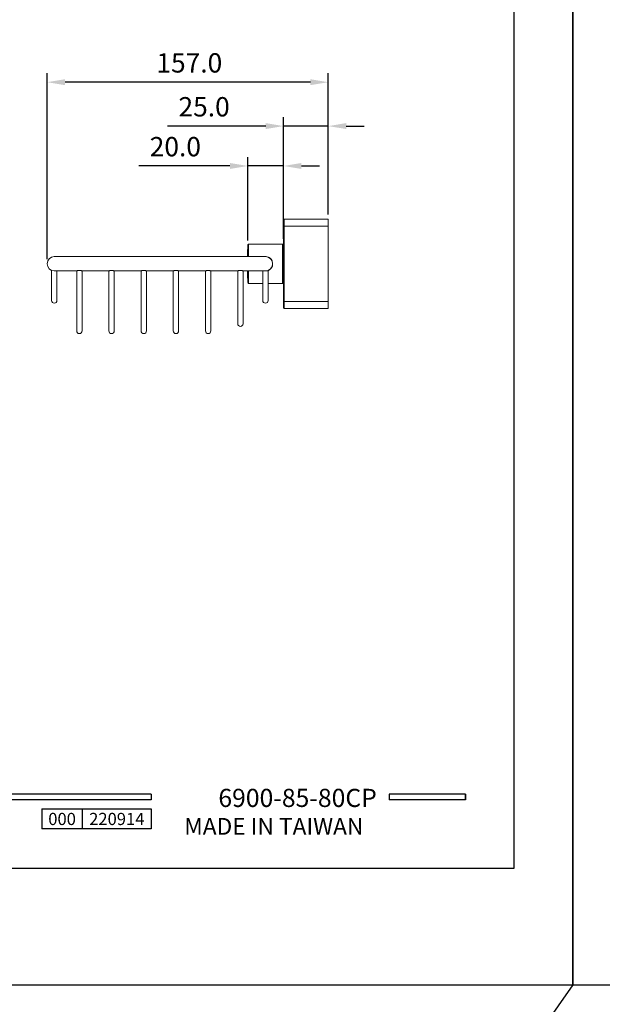
# Model space of a CAD drawing. Units: millimetres. Extents: x 0 to 1325, y -297 to 593.
# Drawn here: x 133 to 214, y -3 to 135 of the extents above; entities that cross this region are included whole.
import ezdxf

# ---------------------------------------------------------------- set-up
doc = ezdxf.new("R2010")
doc.units = ezdxf.units.MM
for name, color, linetype in [('A1', 2, 'Continuous'), ('A5', 136, 'Continuous'), ('DIM', 6, 'Continuous')]:
    doc.layers.add(name, color=color, linetype=linetype)
doc.layers.add('圖紙邊界', color=1, linetype='Continuous', plot=False)
doc.styles.add('CHINA', font='simplex.shx', dxfattribs={"bigfont": 'chineset.shx'})
doc.styles.add('勝泰-2.7', font='simplex.shx', dxfattribs={"height": 2.7, "bigfont": 'chineset.shx'})
doc.dimstyles.new('正常', dxfattribs={"dimtxt": 2.7, "dimasz": 2.5, "dimexe": 1.25, "dimexo": 0.625, "dimgap": 1, "dimtad": 1, "dimdsep": 46, "dimtxsty": '勝泰-2.7', "dimcen": 2.5, "dimadec": 1, "dimazin": 0, "dimtfac": 1, "dimtmove": 0, "dimatfit": 3, "dimfxl": 1.25, "dimarcsym": 0})

# ---------------------------------------------------------------- blocks, each defined once
blk = doc.blocks.new('*D73')
at = {"layer": 'Defpoints', "color": 0}
for p in [(136.55, 126.08), (175.83, 106.97), (136.55, 100.72)]:
    blk.add_point(p, dxfattribs=at)
at = {"layer": 'DIM', "color": 0, "lineweight": -2}
for p, q in [((136.55, 101.35), (136.55, 127.33)), ((175.83, 107.6), (175.83, 127.33)), ((173.33, 126.08), (139.05, 126.08))]:
    blk.add_line(p, q, dxfattribs=at)
at = {"layer": 'DIM', "color": 0}
for points in [[(139.05, 126.5), (139.05, 125.67), (136.55, 126.08)], [(173.33, 126.5), (173.33, 125.67), (175.83, 126.08)]]:
    blk.add_solid(points, dxfattribs=at)
at = {"layer": 'DIM', "color": 0, "insert": (156.41, 128.43), "char_height": 2.7, "attachment_point": 5, "style": '勝泰-2.7'}
blk.add_mtext('157.0', dxfattribs=at)
blk = doc.blocks.new('*D74')
at = {"layer": 'Defpoints', "color": 0}
for p in [(169.58, 119.95), (169.58, 106.89), (175.83, 106.97)]:
    blk.add_point(p, dxfattribs=at)
at = {"layer": 'DIM', "color": 0, "lineweight": -2}
for p, q in [((169.58, 107.51), (169.58, 121.2)), ((175.83, 107.6), (175.83, 121.2)), ((167.08, 119.95), (153.37, 119.95)), ((175.83, 119.95), (169.58, 119.95)), ((178.33, 119.95), (180.83, 119.95))]:
    blk.add_line(p, q, dxfattribs=at)
at = {"layer": 'DIM', "color": 0}
for points in [[(167.08, 120.37), (167.08, 119.54), (169.58, 119.95)], [(178.33, 120.37), (178.33, 119.54), (175.83, 119.95)]]:
    blk.add_solid(points, dxfattribs=at)
at = {"layer": 'DIM', "color": 0, "insert": (158.48, 122.3), "char_height": 2.7, "attachment_point": 5, "style": '勝泰-2.7'}
blk.add_mtext('25.0', dxfattribs=at)
blk = doc.blocks.new('*D75')
at = {"layer": 'Defpoints', "color": 0}
for p in [(164.58, 114.38), (164.58, 103.35), (169.58, 103.6)]:
    blk.add_point(p, dxfattribs=at)
at = {"layer": 'DIM', "color": 0, "lineweight": -2}
for p, q in [((164.58, 103.98), (164.58, 115.63)), ((169.58, 104.22), (169.58, 115.63)), ((162.08, 114.38), (149.35, 114.38)), ((169.58, 114.38), (164.58, 114.38)), ((172.08, 114.38), (174.58, 114.38))]:
    blk.add_line(p, q, dxfattribs=at)
at = {"layer": 'DIM', "color": 0}
for points in [[(162.08, 114.8), (162.08, 113.96), (164.58, 114.38)], [(172.08, 114.8), (172.08, 113.96), (169.58, 114.38)]]:
    blk.add_solid(points, dxfattribs=at)
at = {"layer": 'DIM', "color": 0, "insert": (154.46, 116.73), "char_height": 2.7, "attachment_point": 5, "style": '勝泰-2.7'}
blk.add_mtext('20.0', dxfattribs=at)

msp = doc.modelspace()

# ---------------------------------------------------------------- linework, layer by layer
for p, q in [((151.092, 26.636), (51.403, 26.636)), ((151.092, 26.636), (151.092, 25.844)), ((195, 26.636), (184.315, 26.636)), ((184.315, 26.636), (184.315, 25.844)), ((195, 26.636), (195, 25.844)), ((195, 26.636), (195, 25.844)), ((151.092, 25.844), (51.403, 25.844)), ((195, 25.844), (184.315, 25.844)), ((135.805, 24.579), (151.092, 24.579)), ((135.805, 24.579), (135.805, 21.779)), ((141.463, 24.579), (141.463, 21.779)), ((151.092, 24.579), (151.092, 21.779)), ((151.092, 24.579), (151.092, 21.779)), ((151.092, 21.779), (135.805, 21.779))]:
    msp.add_line(p, q)
at = {"ltscale": 3}
msp.add_line((195, 25.844), (195, 26.636), dxfattribs=at)
at = {"layer": 'A1', "linetype": 'Continuous', "lineweight": 15}
for p, q in [((169.579, 105.972), (169.579, 106.89)), ((169.579, 105.972), (169.661, 105.972)), ((169.579, 95.472), (169.579, 105.972)), ((169.661, 106.972), (169.661, 105.972)), ((169.661, 106.972), (175.829, 106.972)), ((169.661, 105.972), (175.829, 105.972)), ((169.661, 105.972), (169.661, 95.472)), ((175.829, 105.972), (175.829, 106.972)), ((175.829, 95.472), (175.829, 105.972)), ((164.576, 101.722), (164.576, 103.35)), ((169.454, 103.472), (164.701, 103.472)), ((164.701, 103.472), (164.701, 101.722)), ((169.454, 100.722), (169.454, 103.472)), ((141.173, 101.722), (137.548, 101.722)), ((163.423, 101.722), (141.173, 101.722)), ((167.048, 101.722), (163.423, 101.722)), ((169.454, 97.972), (169.454, 100.722)), ((137.173, 99.794), (137.173, 98.222)), ((137.548, 99.722), (140.68, 99.722)), ((137.923, 98.222), (137.923, 99.722)), ((140.673, 99.724), (140.673, 93.972)), ((141.418, 99.722), (145.173, 99.722)), ((141.423, 93.972), (141.423, 99.724)), ((145.173, 99.722), (145.173, 93.972)), ((145.918, 99.722), (149.673, 99.722)), ((145.923, 93.972), (145.923, 99.724)), ((149.673, 99.722), (149.673, 93.972)), ((150.418, 99.722), (154.173, 99.722)), ((150.423, 93.972), (150.423, 99.724)), ((154.173, 99.722), (154.173, 93.972)), ((154.918, 99.722), (158.673, 99.722)), ((154.923, 93.972), (154.923, 99.724)), ((158.673, 99.722), (158.673, 93.972)), ((159.418, 99.722), (163.173, 99.722)), ((159.423, 93.972), (159.423, 99.724)), ((163.173, 99.722), (163.173, 94.972)), ((163.923, 94.972), (163.923, 99.723)), ((163.923, 99.722), (167.048, 99.722)), ((164.576, 98.095), (164.576, 99.722)), ((164.701, 99.722), (164.701, 97.972)), ((166.673, 99.722), (166.673, 98.222)), ((167.423, 99.722), (167.048, 99.722)), ((167.423, 98.222), (167.423, 99.722)), ((137.173, 98.222), (137.173, 95.597)), ((137.923, 95.597), (137.923, 98.222)), ((164.701, 97.972), (166.673, 97.972)), ((166.673, 98.222), (166.673, 95.597)), ((167.423, 95.597), (167.423, 98.222)), ((167.423, 97.972), (169.454, 97.972)), ((163.173, 94.972), (163.173, 92.347)), ((163.923, 92.347), (163.923, 94.972)), ((169.579, 95.472), (169.661, 95.472)), ((169.579, 94.555), (169.579, 95.472)), ((169.661, 95.472), (175.829, 95.472)), ((169.661, 95.472), (169.661, 94.472)), ((175.829, 94.472), (175.829, 95.472)), ((140.673, 93.972), (140.673, 91.347)), ((141.423, 91.347), (141.423, 93.972)), ((145.173, 93.972), (145.173, 91.347)), ((145.923, 91.347), (145.923, 93.972)), ((149.673, 93.972), (149.673, 91.347)), ((150.423, 91.347), (150.423, 93.972)), ((154.173, 93.972), (154.173, 91.347)), ((154.923, 91.347), (154.923, 93.972)), ((158.673, 93.972), (158.673, 91.347)), ((159.423, 91.347), (159.423, 93.972)), ((169.661, 94.472), (175.829, 94.472))]:
    msp.add_line(p, q, dxfattribs=at)
for centre, radius, start, end in [((169.661, 106.89), 0.0825, 90, 180), ((289.548, 100.722), 125, 178.7955, 179.54163), ((164.701, 103.347), 0.125, 90, 178.7955), ((169.454, 103.597), 0.125, 270, 0), ((137.548, 100.722), 1, 90, 180), ((137.548, 100.722), 1, 180, 270), ((167.048, 100.722), 1, 0, 90), ((167.048, 100.722), 1, 270, 0), ((289.548, 100.722), 125, 180.45837, 181.2045), ((164.701, 98.097), 0.125, 181.2045, 270), ((169.454, 97.847), 0.125, 0, 90), ((137.548, 95.597), 0.375, 180, 0), ((167.048, 95.597), 0.375, 180, 0), ((169.661, 94.555), 0.0825, 180, 270), ((163.548, 92.347), 0.375, 180, 0), ((141.048, 91.347), 0.375, 180, 0), ((145.548, 91.347), 0.375, 180, 0), ((150.048, 91.347), 0.375, 180, 0), ((154.548, 91.347), 0.375, 180, 0), ((159.048, 91.347), 0.375, 180, 0)]:
    msp.add_arc(centre, radius, start, end, dxfattribs=at)
for points, knots in [([(167.028, 101.722), (167.064, 101.727), (167.205, 101.743), (167.454, 101.665), (167.727, 101.494), (167.909, 101.297), (167.956, 101.152), (167.967, 101.115)], [0, 0, 0, 0, 0.089111, 0.3521577, 0.6202086, 0.9055484, 1, 1, 1, 1]), ([(168.047, 100.714), (168.05, 100.664), (168.058, 100.506), (167.959, 100.249), (167.767, 99.984), (167.495, 99.787), (167.276, 99.743), (167.172, 99.722)], [0, 0, 0, 0, 0.1032354, 0.3216148, 0.5464128, 0.7837381, 1, 1, 1, 1]), ([(140.675, 99.724), (140.675, 99.724), (140.668, 99.723), (140.693, 99.735), (140.749, 99.755), (140.844, 99.78), (140.962, 99.796), (141.078, 99.798), (141.146, 99.79), (141.173, 99.787)], [0, 0, 0, 0, 0.01591683, 0.18037184, 0.34921161, 0.52735765, 0.70777828, 0.87937566, 1, 1, 1, 1]), ([(141.173, 99.787), (141.18, 99.786), (141.224, 99.78), (141.301, 99.763), (141.379, 99.739), (141.422, 99.723), (141.419, 99.724), (141.418, 99.724)], [0, 0, 0, 0, 0.0477752, 0.3057662, 0.5810686, 0.860439, 1, 1, 1, 1]), ([(145.173, 99.722), (145.177, 99.724), (145.185, 99.727), (145.245, 99.748), (145.335, 99.773), (145.452, 99.793), (145.579, 99.798), (145.697, 99.786), (145.801, 99.763), (145.879, 99.739), (145.922, 99.723), (145.919, 99.724), (145.918, 99.724)], [0, 0, 0, 0, 0.102437, 0.2047235, 0.3109568, 0.4211639, 0.5267896, 0.6261449, 0.7274364, 0.8355223, 0.9452068, 1, 1, 1, 1]), ([(149.673, 99.722), (149.677, 99.724), (149.685, 99.727), (149.745, 99.748), (149.835, 99.773), (149.952, 99.793), (150.079, 99.798), (150.197, 99.786), (150.301, 99.763), (150.379, 99.739), (150.422, 99.723), (150.419, 99.724), (150.418, 99.724)], [0, 0, 0, 0, 0.102437, 0.2047243, 0.3109565, 0.4211637, 0.5267894, 0.6261448, 0.7274363, 0.8355222, 0.9452068, 1, 1, 1, 1]), ([(154.173, 99.722), (154.177, 99.724), (154.185, 99.727), (154.245, 99.748), (154.335, 99.773), (154.452, 99.793), (154.579, 99.798), (154.697, 99.786), (154.801, 99.763), (154.879, 99.739), (154.922, 99.723), (154.919, 99.724), (154.918, 99.724)], [0, 0, 0, 0, 0.1024373, 0.2047239, 0.3109562, 0.4211634, 0.5267892, 0.6261446, 0.7274362, 0.8355222, 0.9452067, 1, 1, 1, 1]), ([(158.673, 99.722), (158.677, 99.724), (158.685, 99.727), (158.745, 99.748), (158.835, 99.773), (158.952, 99.793), (159.079, 99.798), (159.197, 99.786), (159.301, 99.763), (159.379, 99.739), (159.422, 99.723), (159.419, 99.724), (159.418, 99.724)], [0, 0, 0, 0, 0.1024373, 0.2047239, 0.3109562, 0.4211634, 0.5267908, 0.6261446, 0.7274362, 0.8355222, 0.9452067, 1, 1, 1, 1]), ([(163.173, 99.722), (163.177, 99.724), (163.185, 99.727), (163.245, 99.748), (163.335, 99.773), (163.452, 99.793), (163.579, 99.798), (163.697, 99.786), (163.801, 99.763), (163.879, 99.739), (163.922, 99.723), (163.919, 99.724), (163.918, 99.724)], [0, 0, 0, 0, 0.1024373, 0.2047239, 0.3109562, 0.4211634, 0.5267908, 0.6261446, 0.7274362, 0.8355222, 0.9452067, 1, 1, 1, 1])]:
    msp.add_open_spline(points, degree=3, knots=knots, dxfattribs=at)
at = {"layer": 'A5', "ltscale": 10}
msp.add_lwpolyline([(8.232, 280.75), (201.768, 280.75), (201.768, 16.25), (8.232, 16.25)], close=True, dxfattribs=at)
at = {"layer": 'DIM'}
msp.add_line((210, 0), (0, -297), dxfattribs=at)
at = {"layer": '圖紙邊界', "ltscale": 10}
for points in [[(0, 0), (210, 0), (210, 297), (0, 297)], [(210, 0), (420, 0), (420, 297), (210, 297)]]:
    msp.add_lwpolyline(points, close=True, dxfattribs=at)

# ---------------------------------------------------------------- texts
at = {"ltscale": 2, "insert": (138.634, 23.179), "char_height": 1.7, "width": 5.65806, "attachment_point": 5, "style": 'CHINA'}
msp.add_mtext('{\\fArial|b0|i0|c0|p34;000}', dxfattribs=at)
at = {"insert": (180.733, 20.978), "char_height": 2.33068, "attachment_point": 9, "style": 'CHINA'}
msp.add_mtext('{\\fArial|b0|i0|c0|p32;MADE IN TAIWAN}', dxfattribs=at)
at = {"layer": 'DIM', "insert": (182.608, 24.063), "char_height": 2.53334, "attachment_point": 9, "style": 'CHINA'}
msp.add_mtext('6900-85-80CP', dxfattribs=at)
at = {"layer": 'DIM', "ltscale": 2, "insert": (146.278, 23.179), "char_height": 1.7, "width": 9.6289, "attachment_point": 5, "style": 'CHINA'}
msp.add_mtext('{\\fArial|b0|i0|c0|p34;220914}', dxfattribs=at)

# ---------------------------------------------------------------- dimensions: what is measured, and where the dimension line sits
at = {"layer": 'DIM'}
for base, p1, p2, text, picture, middle in [((136.548, 126.083), (175.829, 106.972), (136.548, 100.722), '157.0', '*D73', (156.413, 126.083)), ((169.579, 119.953), (175.829, 106.972), (169.579, 106.89), '25.0', '*D74', (158.484, 119.953)), ((164.576, 114.379), (169.579, 103.597), (164.576, 103.35), '20.0', '*D75', (154.462, 114.379))]:
    dim = msp.add_linear_dim(base=base, p1=p1, p2=p2, text=text, dimstyle='正常', dxfattribs=at)
    dim.commit()
    dim.dimension.update_dxf_attribs({"geometry": picture, "text_midpoint": middle, "dimtype": 160})

doc.saveas('drawing.dxf')
